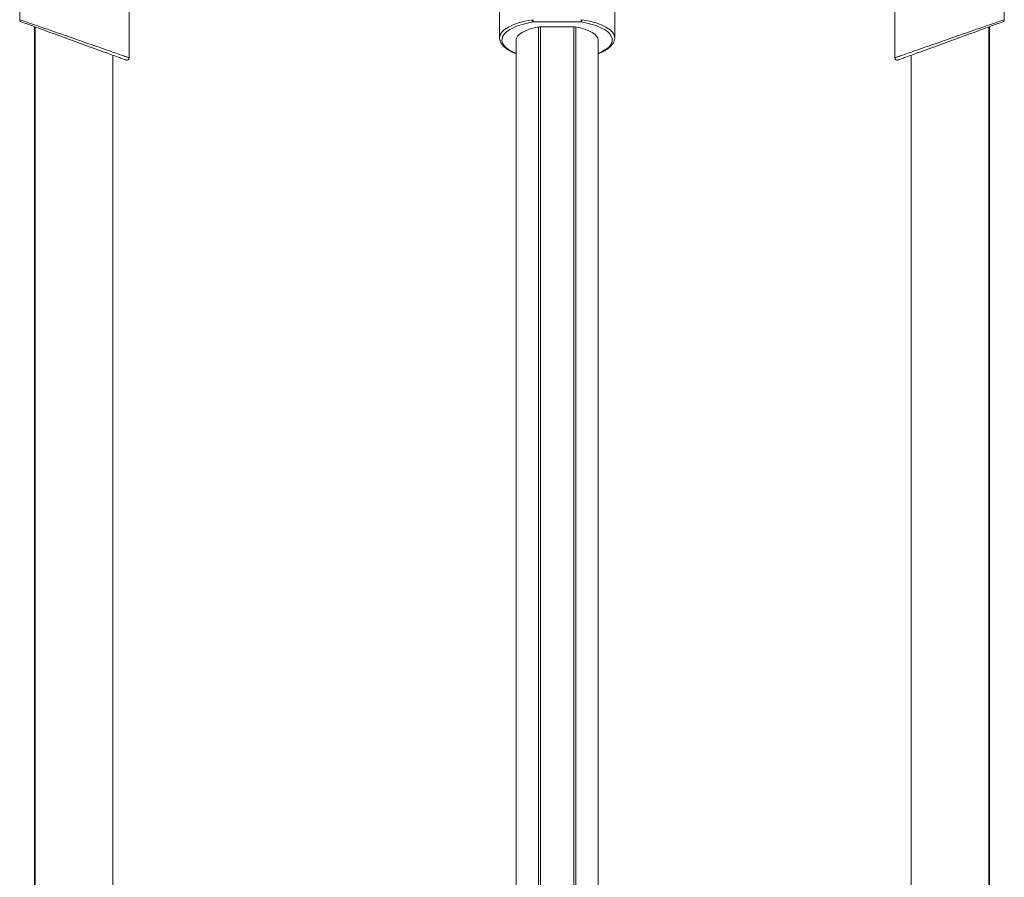
# Model space of a CAD drawing. Units: millimetres. Extents: x -78 to 353, y -703 to 844.
# Drawn here: x -72 to 347, y -338 to 27 of the extents above; entities that cross this region are included whole.
import ezdxf

# ---------------------------------------------------------------- set-up
doc = ezdxf.new("R2010")
doc.units = ezdxf.units.MM

msp = doc.modelspace()

# ---------------------------------------------------------------- linework, layer by layer
at = {"color": 7, "linetype": 'Continuous', "lineweight": 18}
for p, q in [((-25.47, 11.01), (-25.47, 172.27)), ((300.42, 172.27), (300.42, 11.01)), ((132.2, 157.59), (132.2, 19.56)), ((-72.11, 27.25), (-72.11, 139.39)), ((-72.01, 139.39), (-72.01, 27.25)), ((346.96, 27.25), (346.96, 139.39)), ((347.06, 139.39), (347.06, 27.25)), ((181.2, 19.56), (181.2, 117.08)), ((-72.11, 27.25), (-72.01, 27.25)), ((146.42, 27.25), (146.42, 26.31)), ((166.97, 26.31), (146.42, 26.31)), ((166.97, 27.25), (166.97, 26.31)), ((347.06, 27.25), (346.96, 27.25)), ((-65.78, -511.04), (-65.78, 24.25)), ((-65.57, -511.26), (-65.57, 24.17)), ((148.75, -511.26), (148.75, 24.17)), ((163.97, 24.25), (149.43, 24.25)), ((149.66, -511.04), (149.66, 24.25)), ((163.73, -511.04), (163.73, 24.25)), ((164.64, -511.26), (164.64, 24.17)), ((340.52, -511.26), (340.52, 24.17)), ((340.74, -511.04), (340.74, 24.25)), ((139.2, 18.5), (139.2, -526.85)), ((174.2, -526.85), (174.2, 18.5)), ((-32.47, -485.85), (-32.47, 12.13)), ((307.42, 12.13), (307.42, -485.85))]:
    msp.add_line(p, q, dxfattribs=at)
at = {"color": 7, "linetype": 'Continuous', "lineweight": 18, "flags": 128}
for points in [[(-72.01, 27.25), (-71.46, 27.06), (-70.86, 26.85), (-70.21, 26.62), (-69.51, 26.38), (-68.76, 26.12), (-67.97, 25.84), (-67.14, 25.55), (-66.26, 25.25), (-65.35, 24.93), (-64.4, 24.6), (-63.41, 24.25), (-62.39, 23.9), (-61.35, 23.53), (-60.27, 23.16), (-59.17, 22.77), (-58.05, 22.38), (-56.91, 21.98), (-55.76, 21.58), (-54.59, 21.17), (-53.4, 20.76), (-52.21, 20.34), (-51.02, 19.93), (-49.82, 19.51), (-48.62, 19.09), (-47.43, 18.67), (-46.24, 18.26), (-45.06, 17.85), (-43.9, 17.44), (-42.74, 17.04), (-41.61, 16.64), (-40.49, 16.25), (-39.4, 15.87), (-38.33, 15.5), (-37.29, 15.13), (-36.28, 14.78), (-35.31, 14.44), (-34.36, 14.11), (-33.46, 13.79), (-32.6, 13.49), (-31.77, 13.21), (-30.99, 12.93), (-30.26, 12.68), (-29.57, 12.44), (-28.93, 12.21), (-28.34, 12.01), (-27.81, 11.82), (-27.32, 11.65), (-26.89, 11.5), (-26.52, 11.37), (-26.2, 11.26), (-25.94, 11.17), (-25.74, 11.1), (-25.59, 11.05), (-25.5, 11.02), (-25.47, 11.01), (-25.47, 11.01)], [(-26.81, 10.07), (-26.81, 10.07), (-26.84, 10.08), (-26.93, 10.11), (-27.08, 10.16), (-27.28, 10.24), (-27.54, 10.33), (-27.86, 10.45), (-28.23, 10.58), (-28.66, 10.74), (-29.14, 10.91), (-29.67, 11.11), (-30.25, 11.32), (-30.89, 11.55), (-31.57, 11.8), (-32.3, 12.06), (-33.07, 12.34), (-33.89, 12.64), (-34.75, 12.95), (-35.64, 13.28), (-36.57, 13.62), (-37.54, 13.97), (-38.54, 14.33), (-39.56, 14.71), (-40.62, 15.09), (-41.69, 15.48), (-42.79, 15.88), (-43.91, 16.29), (-45.04, 16.7), (-46.19, 17.12), (-47.35, 17.54), (-48.51, 17.96), (-49.68, 18.39), (-50.85, 18.82), (-52.02, 19.24), (-53.18, 19.66), (-54.34, 20.09), (-55.49, 20.5), (-56.62, 20.92), (-57.74, 21.32), (-58.84, 21.72), (-59.92, 22.12), (-60.98, 22.5), (-62.01, 22.88), (-63.01, 23.24), (-63.98, 23.59), (-64.91, 23.93), (-65.81, 24.26), (-66.67, 24.57), (-67.49, 24.87), (-68.27, 25.15), (-69, 25.42), (-69.69, 25.67), (-70.32, 25.9), (-70.91, 26.12), (-71.45, 26.31)], [(300.42, 11.01), (300.45, 11.02), (300.54, 11.05), (300.69, 11.1), (300.89, 11.17), (301.15, 11.26), (301.47, 11.37), (301.84, 11.5), (302.27, 11.65), (302.76, 11.82), (303.29, 12.01), (303.88, 12.21), (304.52, 12.44), (305.21, 12.68), (305.94, 12.93), (306.72, 13.21), (307.55, 13.49), (308.41, 13.79), (309.32, 14.11), (310.26, 14.44), (311.23, 14.78), (312.24, 15.13), (313.28, 15.5), (314.35, 15.87), (315.44, 16.25), (316.56, 16.64), (317.69, 17.04), (318.85, 17.44), (320.01, 17.85), (321.19, 18.26), (322.38, 18.67), (323.58, 19.09), (324.77, 19.51), (325.97, 19.93), (327.17, 20.34), (328.36, 20.76), (329.54, 21.17), (330.71, 21.58), (331.86, 21.98), (333, 22.38), (334.12, 22.77), (335.22, 23.16), (336.3, 23.53), (337.34, 23.9), (338.36, 24.25), (339.35, 24.6), (340.3, 24.93), (341.21, 25.25), (342.09, 25.55), (342.92, 25.84), (343.71, 26.12), (344.46, 26.38), (345.16, 26.62), (345.81, 26.85), (346.41, 27.06), (346.96, 27.25)], [(346.4, 26.31), (345.86, 26.12), (345.28, 25.9), (344.64, 25.67), (343.95, 25.42), (343.22, 25.15), (342.44, 24.87), (341.62, 24.57), (340.76, 24.26), (339.86, 23.93), (338.93, 23.59), (337.96, 23.24), (336.96, 22.88), (335.93, 22.5), (334.87, 22.12), (333.79, 21.72), (332.69, 21.32), (331.57, 20.92), (330.44, 20.5), (329.29, 20.09), (328.14, 19.66), (326.97, 19.24), (325.8, 18.82), (324.63, 18.39), (323.46, 17.96), (322.3, 17.54), (321.14, 17.12), (320, 16.7), (318.86, 16.29), (317.74, 15.88), (316.65, 15.48), (315.57, 15.09), (314.51, 14.71), (313.49, 14.33), (312.49, 13.97), (311.52, 13.62), (310.59, 13.28), (309.7, 12.95), (308.84, 12.64), (308.02, 12.34), (307.25, 12.06), (306.52, 11.8), (305.84, 11.55), (305.2, 11.32), (304.62, 11.11), (304.09, 10.91), (303.61, 10.74), (303.18, 10.58), (302.81, 10.45), (302.49, 10.33), (302.23, 10.24), (302.03, 10.16), (301.88, 10.11), (301.8, 10.08), (301.77, 10.07)]]:
    msp.add_lwpolyline(points, dxfattribs=at)
at = {"color": 7, "linetype": 'Continuous', "lineweight": 18}
for centre, radius, start, end in [((-71.11, 27.25), 1, 180, 250), ((-71.11, 27.15), 0.906, 173.6076, 247.7412), ((147.42, 27.35), 1.44, 183.7844, 226.109), ((165.97, 27.35), 1.44, 313.891, 356.2156), ((346.06, 27.15), 0.906, 292.2588, 6.3924), ((346.06, 27.25), 1, 290, 0), ((-26.47, 11.01), 1, 250, 0.289), ((301.42, 11.01), 1, 179.5826, 290)]:
    msp.add_arc(centre, radius, start, end, dxfattribs=at)
for centre, major_axis, ratio, start_param, end_param in [((156.7, 19.56), (24.5, 0), 0.349114, 2.023193, 3.141593), ((156.7, 18.62), (23.5, 0), 0.36397, 2.023193, 3.872332), ((156.7, 18.62), (23.5, 0), 0.36397, 5.552446, 7.401585), ((156.7, 19.56), (24.5, 0), 0.349114, 0, 1.118399), ((156.7, 18.5), (17.5, 0), 0.36397, 2.027187, 3.141593), ((156.7, 18.5), (17.5, 0), 0.36397, 0, 1.114406), ((156.7, 19.56), (24.5, 0), 0.349114, 3.141593, 3.143138)]:
    msp.add_ellipse(centre, major_axis=major_axis, ratio=ratio, start_param=start_param, end_param=end_param, dxfattribs=at)
for points, knots in [([(149.43, 24.25), (149.39, 24.25), (149.31, 24.25), (149.16, 24.24), (149.05, 24.22), (148.98, 24.21)], [0, 0, 0, 0, 0.260225, 0.520438, 1, 1, 1, 1]), ([(164.41, 24.21), (164.37, 24.22), (164.3, 24.23), (164.16, 24.25), (164.04, 24.25), (163.97, 24.25)], [0, 0, 0, 0, 0.2602629, 0.5205159, 1, 1, 1, 1]), ([(132.2, 19.54), (132.2, 19.39), (132.21, 19.07), (132.3, 18.6), (132.44, 18.12), (132.63, 17.66), (132.88, 17.2), (133.19, 16.75), (133.55, 16.3), (133.97, 15.86), (134.44, 15.43), (134.96, 15.01), (135.54, 14.61), (136.16, 14.22), (136.83, 13.84), (137.54, 13.48), (138.29, 13.14), (138.85, 12.91), (139.16, 12.79), (139.2, 12.78)], [0, 0, 0, 0, 0.056693, 0.11439, 0.172452, 0.23131, 0.291282, 0.352528, 0.415024, 0.478575, 0.542873, 0.607579, 0.672372, 0.736988, 0.801299, 0.865232, 0.928754, 0.991853, 1, 1, 1, 1]), ([(174.2, 12.78), (174.35, 12.84), (174.77, 13), (175.42, 13.28), (176.15, 13.63), (176.84, 13.99), (177.49, 14.37), (178.09, 14.77), (178.65, 15.18), (179.16, 15.6), (179.62, 16.05), (180.02, 16.5), (180.37, 16.97), (180.66, 17.45), (180.88, 17.94), (181.05, 18.42), (181.15, 18.91), (181.2, 19.3), (181.19, 19.51), (181.19, 19.57)], [0, 0, 0, 0, 0.0344328, 0.0971346, 0.1602575, 0.2238077, 0.2877815, 0.3521584, 0.4168903, 0.4818845, 0.5469705, 0.6118206, 0.6760849, 0.7393875, 0.8014226, 0.8620538, 0.921365, 0.9796396, 1, 1, 1, 1])]:
    msp.add_open_spline(points, degree=3, knots=knots, dxfattribs=at)

doc.saveas('drawing.dxf')
